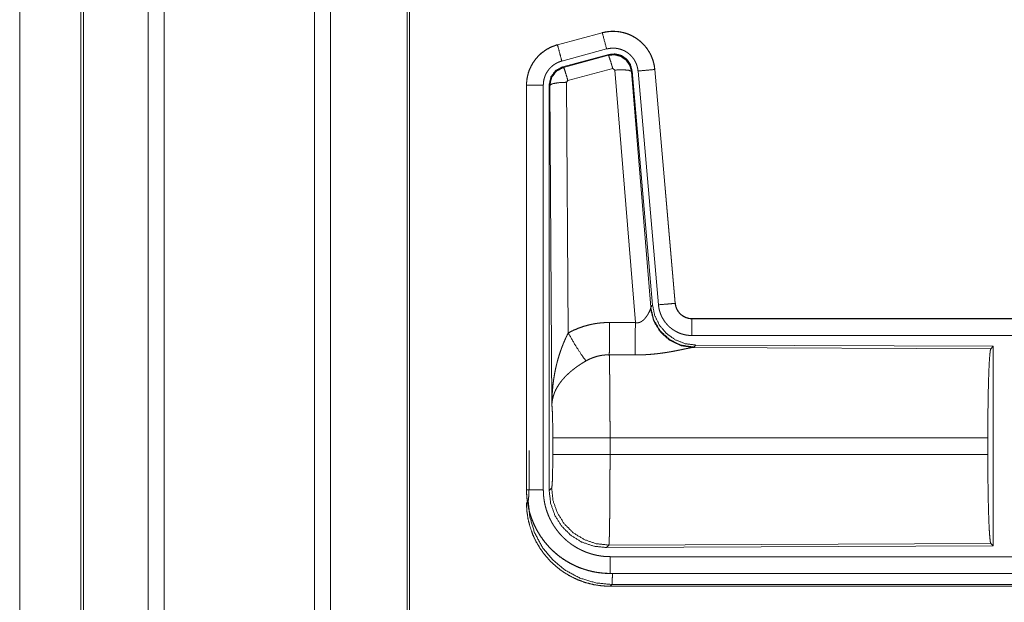
# Model space of a CAD drawing. Units: inches. Extents: x 26 to 138, y 11 to 120.
# Drawn here: x 90 to 93, y 20 to 21 of the extents above; entities that cross this region are included whole.
import ezdxf

# ---------------------------------------------------------------- set-up
doc = ezdxf.new("R2010")
doc.units = ezdxf.units.IN
doc.header["$MEASUREMENT"] = 0
doc.layers.add('Trimetric', color=7, linetype='Continuous', true_color=0xffffff)

msp = doc.modelspace()

# ---------------------------------------------------------------- linework, layer by layer
at = {"layer": 'Trimetric', "color": 18, "linetype": 'Continuous', "lineweight": 18}
for p, q in [((90.4343, 14.9205), (90.4343, 91.0801)), ((90.4821, 91.0826), (90.4821, 14.918)), ((90.9303, 14.918), (90.9303, 91.0814)), ((90.9781, 91.0789), (90.9781, 14.9217)), ((90.2337, 14.9799), (90.2337, 91.0207)), ((90.2411, 91.0232), (90.2411, 14.9774)), ((91.2064, 14.9786), (91.2064, 91.0207)), ((91.2138, 91.017), (91.2138, 14.9836)), ((90.0512, 15.7425), (90.0512, 52.2491)), ((90.0512, 52.2491), (90.0512, 15.7425)), ((91.7883, 21.2069), (91.6547, 21.1711)), ((91.6548, 21.1707), (91.7884, 21.2065)), ((91.7883, 21.2069), (91.7884, 21.2065)), ((91.6547, 21.1711), (91.6548, 21.1707)), ((91.6677, 21.1225), (91.8013, 21.1583)), ((91.6708, 21.1051), (91.8082, 21.1419)), ((91.6729, 21.1035), (91.8065, 21.1395)), ((91.8065, 21.1395), (91.8082, 21.1419)), ((91.6708, 21.1051), (91.6729, 21.1035)), ((91.8195, 21.1), (91.6858, 21.0639)), ((91.8257, 21.0955), (91.8195, 21.1)), ((91.887, 20.3426), (91.8257, 21.0955)), ((91.8772, 21.0936), (91.8755, 21.0912)), ((91.8755, 21.0912), (91.9327, 20.3882)), ((91.8772, 21.0936), (91.9384, 20.3944)), ((91.8949, 21.0927), (91.9559, 20.3957)), ((91.9447, 21.0971), (92.0057, 20.4)), ((91.9451, 21.0971), (91.9447, 21.0971)), ((92.0061, 20.4001), (91.9451, 21.0971)), ((91.6301, 19.8419), (91.6301, 21.052)), ((91.6322, 21.0504), (91.6301, 21.052)), ((91.6858, 21.0639), (91.6821, 21.0591)), ((91.6821, 21.0591), (91.6867, 20.3117)), ((91.5621, 21.0505), (91.5625, 21.0505)), ((91.5621, 21.0505), (91.5621, 19.8443)), ((91.5625, 19.8443), (91.5625, 21.0505)), ((91.6125, 19.8443), (91.6125, 21.0505)), ((91.638, 20.0973), (91.6322, 21.0504)), ((91.932, 20.3835), (91.9327, 20.3882)), ((91.9327, 20.3882), (91.9384, 20.3944)), ((92.0061, 20.4001), (92.0057, 20.4)), ((92.0558, 20.3545), (92.0558, 20.354)), ((97.5873, 20.3545), (92.0558, 20.3545)), ((92.0558, 20.354), (96.5474, 20.354)), ((92.0558, 20.3041), (96.5474, 20.3041)), ((92.0615, 20.2696), (92.0578, 20.2685)), ((92.0578, 20.2685), (92.9469, 20.2646)), ((92.0672, 20.2758), (92.0615, 20.2696)), ((92.0672, 20.2758), (92.9542, 20.2719)), ((92.9469, 20.2646), (92.9542, 20.2719)), ((92.9542, 20.2719), (92.9542, 19.677)), ((91.6408, 19.9496), (91.6408, 19.9993)), ((92.938, 19.9993), (91.8114, 19.9993)), ((91.8114, 19.9993), (91.8114, 19.9496)), ((92.938, 19.9993), (92.938, 19.9496)), ((91.5708, 19.9116), (91.5708, 19.9613)), ((91.8114, 19.9496), (92.938, 19.9496)), ((91.6301, 19.8419), (91.6374, 19.8492)), ((91.5621, 19.8443), (91.5625, 19.8443)), ((91.808, 19.6793), (91.8007, 19.672)), ((92.9542, 19.677), (91.8007, 19.672)), ((92.9469, 19.6843), (91.808, 19.6793)), ((92.9542, 19.677), (92.9469, 19.6843)), ((96.5474, 19.6448), (91.812, 19.6448)), ((91.812, 19.5944), (91.812, 19.5949)), ((91.812, 19.5949), (96.5474, 19.5949)), ((97.5873, 19.5944), (91.812, 19.5944)), ((91.8173, 19.5618), (91.812, 19.5564)), ((91.812, 19.5564), (97.5873, 19.5564)), ((97.0215, 19.5618), (91.8173, 19.5618))]:
    msp.add_line(p, q, dxfattribs=at)
for points, knots in [([(91.9451, 21.0971), (91.9432, 21.1106), (91.9398, 21.1238), (91.935, 21.1366), (91.9288, 21.1487), (91.9214, 21.1601), (91.9127, 21.1707), (91.903, 21.1802), (91.8923, 21.1886), (91.8807, 21.1958), (91.8685, 21.2017), (91.8556, 21.2062), (91.8423, 21.2093), (91.8288, 21.2109), (91.8152, 21.2111), (91.8016, 21.2097), (91.7883, 21.2069)], [0, 0, 0.06253, 0.125047, 0.187556, 0.250064, 0.312558, 0.37503, 0.437514, 0.500012, 0.562482, 0.624964, 0.687464, 0.749943, 0.812435, 0.87496, 0.937484, 1, 1]), ([(91.7884, 21.2065), (91.795, 21.2081), (91.8017, 21.2093), (91.8084, 21.2102), (91.8152, 21.2106), (91.8219, 21.2108), (91.8288, 21.2105), (91.8305, 21.2104), (91.8322, 21.2102), (91.8339, 21.2101), (91.8356, 21.2099), (91.8389, 21.2094), (91.8423, 21.2089), (91.8489, 21.2075), (91.8554, 21.2058), (91.8619, 21.2038), (91.8683, 21.2013), (91.8698, 21.2007), (91.8714, 21.2), (91.873, 21.1993), (91.8745, 21.1985), (91.8775, 21.197), (91.8805, 21.1954), (91.8864, 21.192), (91.892, 21.1883), (91.8975, 21.1843), (91.9027, 21.1799), (91.904, 21.1788), (91.9052, 21.1776), (91.9065, 21.1765), (91.9077, 21.1753), (91.9101, 21.1729), (91.9124, 21.1704), (91.9169, 21.1653), (91.921, 21.1599), (91.9249, 21.1544), (91.9284, 21.1486), (91.9293, 21.1471), (91.9301, 21.1456), (91.9309, 21.1441), (91.9317, 21.1426), (91.9332, 21.1395), (91.9346, 21.1364), (91.9372, 21.1301), (91.9394, 21.1238), (91.9412, 21.1173), (91.9427, 21.1106), (91.9434, 21.1073), (91.9439, 21.1039), (91.9443, 21.1005), (91.9447, 21.0971)], [0, 0, 0.031415, 0.062625, 0.093726, 0.124841, 0.156032, 0.18739, 0.195259, 0.203137, 0.210994, 0.218833, 0.23449, 0.250089, 0.281216, 0.312307, 0.343453, 0.374779, 0.38265, 0.390531, 0.398394, 0.406244, 0.421899, 0.437531, 0.46866, 0.499769, 0.530907, 0.562193, 0.57005, 0.577922, 0.585806, 0.593672, 0.609348, 0.624967, 0.656137, 0.687225, 0.718354, 0.749602, 0.757452, 0.765308, 0.773189, 0.781054, 0.79677, 0.812421, 0.843601, 0.874702, 0.905816, 0.937037, 0.952731, 0.968467, 0.984237, 1, 1]), ([(91.8013, 21.1583), (91.7903, 21.1995), (91.7884, 21.2065)], [0, 0, 0.854655, 1, 1]), ([(91.6547, 21.1711), (91.6355, 21.1642), (91.6176, 21.1543), (91.6016, 21.1416), (91.5879, 21.1265), (91.5769, 21.1093), (91.5687, 21.0906), (91.5638, 21.0708), (91.5621, 21.0505)], [0, 0, 0.125046, 0.250023, 0.375037, 0.500007, 0.625, 0.749974, 0.874982, 1, 1]), ([(91.5625, 21.0505), (91.5629, 21.0607), (91.5642, 21.0707), (91.5662, 21.0807), (91.5691, 21.0904), (91.5695, 21.0917), (91.57, 21.0929), (91.5704, 21.0941), (91.5709, 21.0953), (91.5718, 21.0976), (91.5728, 21.1), (91.5749, 21.1046), (91.5772, 21.1091), (91.5823, 21.1179), (91.5882, 21.1262), (91.5898, 21.1282), (91.5914, 21.1302), (91.5931, 21.1322), (91.5948, 21.1341), (91.5983, 21.1378), (91.6019, 21.1413), (91.6096, 21.1479), (91.6178, 21.1539), (91.6188, 21.1546), (91.6199, 21.1553), (91.621, 21.156), (91.6221, 21.1567), (91.6243, 21.158), (91.6265, 21.1593), (91.631, 21.1617), (91.6356, 21.1639), (91.6403, 21.1659), (91.645, 21.1677), (91.6475, 21.1685), (91.6499, 21.1693), (91.6511, 21.1697), (91.6523, 21.17), (91.653, 21.1702), (91.6539, 21.1705), (91.6542, 21.1706), (91.6543, 21.1706), (91.6545, 21.1706), (91.6547, 21.1707), (91.6548, 21.1707)], [0, 0, 0.062693, 0.124935, 0.187162, 0.249757, 0.257647, 0.265523, 0.273387, 0.281243, 0.296914, 0.312544, 0.343721, 0.374835, 0.437044, 0.499571, 0.515315, 0.531044, 0.546744, 0.562393, 0.59362, 0.624731, 0.686917, 0.749393, 0.757249, 0.765139, 0.772991, 0.780879, 0.796605, 0.812318, 0.843596, 0.874813, 0.905984, 0.937239, 0.952883, 0.968548, 0.976405, 0.984239, 0.988187, 0.994081, 0.996068, 0.997023, 0.998016, 0.999007, 1, 1]), ([(91.6677, 21.1225), (91.6614, 21.1461), (91.6548, 21.1707)], [0, 0, 0.490154, 1, 1]), ([(91.8013, 21.1583), (91.8053, 21.1592), (91.8093, 21.1599), (91.8133, 21.1604), (91.8174, 21.1607), (91.8214, 21.1608), (91.8255, 21.1606), (91.8265, 21.1606), (91.8275, 21.1605), (91.8286, 21.1604), (91.8296, 21.1603), (91.8316, 21.16), (91.8336, 21.1597), (91.8376, 21.1589), (91.8415, 21.1578), (91.8453, 21.1566), (91.8491, 21.1552), (91.851, 21.1543), (91.8529, 21.1535), (91.8547, 21.1526), (91.8565, 21.1516), (91.86, 21.1496), (91.8634, 21.1474), (91.8666, 21.1449), (91.8698, 21.1423), (91.8713, 21.141), (91.8728, 21.1396), (91.8742, 21.1381), (91.8756, 21.1366), (91.8783, 21.1336), (91.8807, 21.1304), (91.883, 21.127), (91.8852, 21.1236), (91.8857, 21.1227), (91.8862, 21.1218), (91.8867, 21.1209), (91.8871, 21.12), (91.888, 21.1181), (91.8889, 21.1163), (91.8904, 21.1125), (91.8917, 21.1087), (91.8928, 21.1048), (91.8937, 21.1009), (91.8941, 21.0988), (91.8944, 21.0968), (91.8947, 21.0948), (91.8949, 21.0927)], [0, 0, 0.031382, 0.062607, 0.093725, 0.124828, 0.156005, 0.18735, 0.195226, 0.20311, 0.211005, 0.21881, 0.23446, 0.250071, 0.281174, 0.312306, 0.343464, 0.374744, 0.390484, 0.406245, 0.421892, 0.437522, 0.468648, 0.499755, 0.530894, 0.562172, 0.577913, 0.593662, 0.609345, 0.624973, 0.656134, 0.687231, 0.718347, 0.749603, 0.757434, 0.765295, 0.773175, 0.781052, 0.796761, 0.812412, 0.843586, 0.874688, 0.90581, 0.937041, 0.952727, 0.968468, 0.984232, 1, 1]), ([(91.8066, 21.1395), (91.8256, 21.1412), (91.844, 21.1362), (91.8596, 21.1253), (91.8706, 21.1096), (91.8755, 21.0912)], [0, 0, 0.199908, 0.399926, 0.59992, 0.799983, 1, 1]), ([(91.8195, 21.1), (91.8137, 21.12), (91.809, 21.1341), (91.8066, 21.1395)], [0, 0, 0.499939, 0.857198, 1, 1]), ([(91.8082, 21.1419), (91.8272, 21.1436), (91.8457, 21.1386), (91.8613, 21.1277), (91.8722, 21.112), (91.8772, 21.0936)], [0, 0, 0.200052, 0.400006, 0.599925, 0.799934, 1, 1]), ([(91.6125, 21.0505), (91.6127, 21.0566), (91.6135, 21.0626), (91.6147, 21.0685), (91.6164, 21.0744), (91.6169, 21.0758), (91.6175, 21.0773), (91.618, 21.0787), (91.6186, 21.0801), (91.6199, 21.0829), (91.6213, 21.0856), (91.6244, 21.0908), (91.6279, 21.0958), (91.6288, 21.097), (91.6298, 21.0982), (91.6308, 21.0994), (91.6318, 21.1005), (91.6339, 21.1027), (91.6361, 21.1048), (91.6406, 21.1088), (91.6456, 21.1124), (91.6469, 21.1132), (91.6482, 21.1141), (91.6495, 21.1148), (91.6508, 21.1156), (91.6535, 21.117), (91.6563, 21.1183), (91.6619, 21.1206), (91.6677, 21.1225)], [0, 0, 0.0627, 0.124945, 0.187165, 0.249771, 0.265521, 0.281244, 0.296923, 0.312564, 0.343726, 0.374855, 0.437056, 0.499602, 0.515327, 0.531063, 0.546777, 0.562434, 0.593638, 0.624773, 0.686953, 0.749431, 0.765145, 0.780941, 0.796646, 0.812315, 0.843636, 0.874851, 0.937277, 1, 1]), ([(91.6301, 21.052), (91.6352, 21.0752), (91.6497, 21.0941), (91.6708, 21.1051)], [0, 0, 0.333355, 0.666665, 1, 1]), ([(91.6322, 21.0504), (91.6373, 21.0736), (91.6518, 21.0925), (91.6729, 21.1035)], [0, 0, 0.333414, 0.666744, 1, 1]), ([(91.6858, 21.0639), (91.68, 21.0839), (91.6754, 21.0981), (91.6729, 21.1035)], [0, 0, 0.499958, 0.857203, 1, 1]), ([(91.8257, 21.0955), (91.8499, 21.0964), (91.868, 21.0948), (91.8755, 21.0912)], [0, 0, 0.477986, 0.836785, 1, 1]), ([(91.8949, 21.0927), (91.9193, 21.0949), (91.9447, 21.0971)], [0, 0, 0.490192, 1, 1]), ([(91.6821, 21.0591), (91.6576, 21.0578), (91.6394, 21.0546), (91.6322, 21.0504)], [0, 0, 0.47698, 0.836476, 1, 1]), ([(91.6125, 21.0505), (91.5698, 21.0505), (91.5625, 21.0505)], [0, 0, 0.854723, 1, 1]), ([(91.887, 20.3426), (91.8896, 20.3421), (91.8922, 20.342), (91.8935, 20.342), (91.8948, 20.3422), (91.896, 20.3424), (91.8973, 20.3426), (91.8985, 20.3429), (91.8997, 20.3433), (91.9003, 20.3435), (91.9008, 20.3437), (91.9014, 20.344), (91.902, 20.3442), (91.9042, 20.3453), (91.9062, 20.3466), (91.9081, 20.348), (91.9099, 20.3494), (91.9116, 20.3509), (91.9132, 20.3525), (91.914, 20.3533), (91.9147, 20.3541), (91.9155, 20.3549), (91.9162, 20.3558), (91.9175, 20.3574), (91.9188, 20.3591), (91.9212, 20.3624), (91.9234, 20.3658), (91.9239, 20.3666), (91.9244, 20.3675), (91.9249, 20.3683), (91.9253, 20.3691), (91.9263, 20.3707), (91.9271, 20.3723), (91.9287, 20.3754), (91.93, 20.3783), (91.9303, 20.379), (91.9306, 20.3797), (91.9309, 20.3804), (91.9311, 20.381), (91.9316, 20.3823), (91.932, 20.3835)], [0, 0, 0.039959, 0.079642, 0.099516, 0.119264, 0.138747, 0.158017, 0.177127, 0.196012, 0.205469, 0.214902, 0.224326, 0.233728, 0.270853, 0.307264, 0.343035, 0.37807, 0.412556, 0.446624, 0.463572, 0.48034, 0.496897, 0.51338, 0.545882, 0.577904, 0.640497, 0.701125, 0.715959, 0.7307, 0.745205, 0.759525, 0.787706, 0.815119, 0.867491, 0.916265, 0.92786, 0.939156, 0.950194, 0.960907, 0.981218, 1, 1]), ([(92.0578, 20.2685), (92.0215, 20.2743), (91.9884, 20.2904), (91.961, 20.3154), (91.9416, 20.3473), (91.932, 20.3835)], [0, 0, 0.197964, 0.396875, 0.597023, 0.798222, 1, 1]), ([(92.0615, 20.2696), (92.0237, 20.2754), (91.9892, 20.292), (91.961, 20.318), (91.9416, 20.351), (91.9327, 20.3882)], [0, 0, 0.199954, 0.399977, 0.600025, 0.800025, 1, 1]), ([(91.9384, 20.3944), (91.945, 20.3631), (91.9591, 20.3345), (91.9798, 20.3101), (92.0058, 20.2915), (92.0355, 20.2798), (92.0672, 20.2758)], [0, 0, 0.166692, 0.333348, 0.500001, 0.666623, 0.833287, 1, 1]), ([(91.9559, 20.3957), (91.9803, 20.3978), (92.0057, 20.4)], [0, 0, 0.490192, 1, 1]), ([(91.9559, 20.3957), (91.9564, 20.391), (91.9571, 20.3864), (91.9581, 20.3819), (91.9592, 20.3774), (91.9606, 20.373), (91.9621, 20.3686), (91.963, 20.3664), (91.9639, 20.3643), (91.9644, 20.3632), (91.9648, 20.3621), (91.9653, 20.3611), (91.9658, 20.36), (91.968, 20.3559), (91.9703, 20.3519), (91.9729, 20.348), (91.9755, 20.3442), (91.9784, 20.3406), (91.9815, 20.3371), (91.983, 20.3354), (91.9847, 20.3337), (91.9863, 20.332), (91.988, 20.3304), (91.9915, 20.3274), (91.9952, 20.3245), (91.9989, 20.3218), (92.0028, 20.3193), (92.0048, 20.318), (92.0068, 20.3169), (92.0078, 20.3163), (92.0088, 20.3158), (92.0099, 20.3152), (92.0109, 20.3147), (92.0151, 20.3127), (92.0194, 20.3109), (92.0238, 20.3093), (92.0282, 20.308), (92.0327, 20.3068), (92.0372, 20.3058), (92.0395, 20.3054), (92.0418, 20.3051), (92.0442, 20.3048), (92.0465, 20.3045), (92.0512, 20.3042), (92.0558, 20.3041)], [0, 0, 0.031417, 0.062659, 0.093786, 0.124876, 0.155984, 0.187188, 0.202828, 0.218546, 0.226417, 0.234294, 0.24215, 0.250003, 0.281282, 0.312436, 0.343528, 0.374624, 0.405779, 0.437089, 0.452812, 0.468562, 0.484249, 0.499866, 0.531062, 0.562147, 0.593241, 0.624361, 0.640005, 0.65565, 0.663495, 0.671346, 0.679196, 0.687093, 0.718478, 0.749655, 0.780781, 0.811839, 0.842984, 0.874194, 0.889873, 0.905579, 0.921323, 0.937067, 0.968502, 1, 1]), ([(92.0057, 20.4), (92.0063, 20.3954), (92.0073, 20.3909), (92.008, 20.3886), (92.0088, 20.3864), (92.0092, 20.3853), (92.0097, 20.3843), (92.0102, 20.3832), (92.0107, 20.3821), (92.0129, 20.3781), (92.0155, 20.3742), (92.017, 20.3724), (92.0185, 20.3706), (92.0193, 20.3697), (92.0201, 20.3689), (92.021, 20.3681), (92.0218, 20.3673), (92.0254, 20.3643), (92.0292, 20.3617), (92.0302, 20.3611), (92.0312, 20.3605), (92.0322, 20.3599), (92.0333, 20.3594), (92.0354, 20.3584), (92.0376, 20.3575), (92.042, 20.356), (92.0465, 20.3549), (92.0488, 20.3545), (92.0512, 20.3543), (92.0523, 20.3542), (92.0535, 20.3541), (92.0547, 20.3541), (92.0558, 20.354)], [0, 0, 0.062659, 0.124878, 0.156001, 0.187209, 0.202875, 0.218571, 0.234306, 0.25003, 0.312442, 0.374613, 0.405777, 0.437094, 0.452846, 0.468603, 0.484267, 0.499923, 0.5622, 0.624405, 0.640005, 0.655685, 0.671369, 0.68714, 0.718464, 0.7497, 0.81185, 0.874164, 0.9056, 0.937092, 0.952827, 0.968537, 0.984229, 1, 1]), ([(92.0558, 20.3545), (92.0466, 20.3553), (92.0377, 20.3578), (92.0295, 20.362), (92.0221, 20.3676), (92.0159, 20.3744), (92.011, 20.3823), (92.0077, 20.391), (92.0061, 20.4001)], [0, 0, 0.124985, 0.25, 0.374984, 0.500003, 0.624982, 0.749961, 0.874957, 1, 1]), ([(92.0558, 20.3041), (92.0558, 20.3286), (92.0558, 20.354)], [0, 0, 0.490179, 1, 1]), ([(91.6867, 20.3117), (91.701, 20.319), (91.7157, 20.3253), (91.7307, 20.3307), (91.746, 20.3351), (91.7538, 20.337), (91.7617, 20.3386), (91.7657, 20.3393), (91.7697, 20.34), (91.7737, 20.3405), (91.7777, 20.3411), (91.7937, 20.3425), (91.8099, 20.343)], [0, 0, 0.125027, 0.249354, 0.373405, 0.497757, 0.560154, 0.622838, 0.654269, 0.685766, 0.717237, 0.748639, 0.8742, 1, 1]), ([(91.8093, 20.2466), (91.8095, 20.2698), (91.8099, 20.343)], [0, 0, 0.240419, 1, 1]), ([(91.8864, 20.2463), (91.8865, 20.2694), (91.887, 20.3426)], [0, 0, 0.240526, 1, 1]), ([(91.638, 20.0973), (91.638, 20.1007), (91.6381, 20.1042), (91.6381, 20.1077), (91.6382, 20.1111), (91.6384, 20.118), (91.6388, 20.125), (91.6396, 20.1388), (91.6409, 20.1526), (91.6416, 20.1595), (91.6425, 20.1663), (91.6434, 20.1732), (91.6444, 20.18), (91.6468, 20.1937), (91.6496, 20.2073), (91.6512, 20.214), (91.6528, 20.2208), (91.6546, 20.2275), (91.6564, 20.2342), (91.6604, 20.2475), (91.6649, 20.2607), (91.6661, 20.264), (91.6673, 20.2673), (91.6685, 20.2706), (91.6698, 20.2738), (91.6723, 20.2803), (91.675, 20.2867), (91.6778, 20.293), (91.6807, 20.2993), (91.6837, 20.3056), (91.6867, 20.3117)], [0, 0, 0.015617, 0.031234, 0.046853, 0.062466, 0.093685, 0.124897, 0.187281, 0.249663, 0.280862, 0.312057, 0.343233, 0.374411, 0.436795, 0.499267, 0.530576, 0.561901, 0.59322, 0.624533, 0.687198, 0.749962, 0.765673, 0.781384, 0.79707, 0.812753, 0.844075, 0.875335, 0.906557, 0.93775, 0.968891, 1, 1]), ([(91.6867, 20.3117), (91.7072, 20.2766), (91.7255, 20.2478), (91.7396, 20.2283)], [0, 0, 0.411269, 0.756839, 1, 1]), ([(92.0578, 20.2685), (92.0556, 20.2682), (92.053, 20.2678), (92.0523, 20.2677), (92.0515, 20.2675), (92.05, 20.2673), (92.0484, 20.267), (92.0467, 20.2666), (92.0431, 20.2659), (92.0392, 20.2651), (92.035, 20.2642), (92.0283, 20.2628), (92.026, 20.2623), (92.0235, 20.2618), (92.0211, 20.2613), (92.016, 20.2603), (92.0108, 20.2592), (92.0055, 20.2582), (92, 20.2571), (91.9943, 20.2561), (91.9886, 20.2551), (91.9856, 20.2546), (91.9827, 20.2541), (91.9797, 20.2536), (91.9767, 20.2532), (91.9706, 20.2523), (91.9644, 20.2514), (91.9519, 20.2499), (91.9391, 20.2486), (91.9326, 20.248), (91.9261, 20.2475), (91.9195, 20.2471), (91.9129, 20.2468), (91.8997, 20.2464), (91.8864, 20.2463)], [0, 0, 0.012775, 0.028043, 0.032241, 0.036556, 0.045578, 0.055069, 0.065029, 0.086313, 0.10923, 0.133735, 0.173338, 0.187242, 0.201525, 0.216073, 0.245808, 0.276472, 0.307952, 0.340236, 0.373322, 0.40713, 0.424358, 0.44169, 0.459163, 0.476738, 0.512193, 0.548018, 0.620889, 0.695324, 0.733011, 0.770813, 0.8087, 0.846711, 0.923092, 1, 1]), ([(92.938, 19.9993), (92.9381, 20.0444), (92.9385, 20.0882), (92.9391, 20.1294), (92.94, 20.1668), (92.9411, 20.1994), (92.9424, 20.2261), (92.9438, 20.2462), (92.9453, 20.2592), (92.9469, 20.2646)], [0, 0, 0.169676, 0.334427, 0.489469, 0.630314, 0.752874, 0.853605, 0.929612, 0.978765, 1, 1]), ([(91.8093, 20.2466), (91.8001, 20.2464), (91.791, 20.2456), (91.7887, 20.2453), (91.7864, 20.2449), (91.7841, 20.2445), (91.7819, 20.2441), (91.7774, 20.2432), (91.773, 20.2421), (91.7643, 20.2394), (91.7559, 20.2363), (91.7476, 20.2326), (91.7396, 20.2283)], [0, 0, 0.126051, 0.251887, 0.283405, 0.314908, 0.346499, 0.378, 0.440683, 0.503117, 0.627349, 0.751229, 0.87526, 1, 1]), ([(91.8093, 20.2466), (91.8095, 20.2381), (91.8096, 20.2357), (91.8096, 20.2345), (91.8097, 20.2308), (91.8098, 20.2283), (91.81, 20.2173), (91.8102, 20.2053), (91.8103, 20.1922), (91.8104, 20.1852), (91.8105, 20.1816), (91.8107, 20.1628), (91.8108, 20.1469), (91.811, 20.1303), (91.8111, 20.1129), (91.8111, 20.1039), (91.8111, 20.0994), (91.8112, 20.0948), (91.8112, 20.0763), (91.8113, 20.0575), (91.8114, 20.0384), (91.8114, 20.019), (91.8114, 20.0166), (91.8114, 20.0141), (91.8114, 20.0092), (91.8114, 19.9993)], [0, 0, 0.034603, 0.044095, 0.048954, 0.063962, 0.074317, 0.118543, 0.16721, 0.220318, 0.24856, 0.263112, 0.339076, 0.403304, 0.470558, 0.540866, 0.577181, 0.595562, 0.614029, 0.688712, 0.764685, 0.841954, 0.92052, 0.930438, 0.940362, 0.96023, 1, 1]), ([(91.7396, 20.2283), (91.7341, 20.2251), (91.7288, 20.2218), (91.7235, 20.2184), (91.7183, 20.215), (91.7157, 20.2132), (91.7131, 20.2114), (91.7105, 20.2095), (91.708, 20.2077), (91.703, 20.2039), (91.6982, 20.2001), (91.6958, 20.1981), (91.6935, 20.1961), (91.6912, 20.1941), (91.689, 20.1921), (91.6846, 20.1881), (91.6804, 20.184), (91.6764, 20.1798), (91.6726, 20.1756), (91.6707, 20.1735), (91.6689, 20.1714), (91.668, 20.1703), (91.6671, 20.1692), (91.6663, 20.1681), (91.6654, 20.167), (91.6591, 20.1583), (91.6536, 20.1495), (91.6512, 20.1451), (91.6489, 20.1407), (91.6479, 20.1385), (91.6469, 20.1362), (91.646, 20.134), (91.6451, 20.1318), (91.6422, 20.1229), (91.64, 20.1142), (91.6393, 20.1099), (91.6387, 20.1056), (91.6385, 20.1035), (91.6383, 20.1014), (91.6382, 20.1004), (91.6381, 20.0993), (91.638, 20.0973)], [0, 0, 0.036343, 0.072648, 0.108969, 0.145298, 0.163498, 0.181666, 0.199864, 0.217994, 0.254058, 0.289864, 0.307675, 0.325338, 0.342879, 0.360237, 0.394605, 0.42845, 0.461813, 0.494759, 0.511084, 0.527333, 0.535402, 0.543462, 0.551489, 0.559484, 0.621815, 0.681645, 0.710742, 0.739396, 0.753549, 0.767627, 0.781604, 0.795471, 0.849544, 0.901463, 0.926724, 0.951554, 0.963819, 0.975983, 0.982031, 0.988045, 1, 1]), ([(91.6408, 19.9993), (91.6406, 20.0261), (91.6403, 20.0509), (91.6397, 20.0719), (91.6389, 20.0878), (91.638, 20.0973)], [0, 0, 0.272726, 0.525793, 0.741021, 0.902928, 1, 1]), ([(91.8114, 19.9993), (91.7743, 19.9993), (91.707, 19.9993), (91.6595, 19.9993), (91.6408, 19.9993)], [0, 0, 0.217551, 0.611789, 0.890309, 1, 1]), ([(91.6374, 19.8492), (91.6384, 19.855), (91.6394, 19.8696), (91.6401, 19.8917), (91.6406, 19.9192), (91.6408, 19.9496)], [0, 0, 0.058283, 0.203999, 0.424039, 0.697907, 1, 1]), ([(91.8114, 19.9496), (91.7743, 19.9496), (91.707, 19.9496), (91.6595, 19.9496), (91.6408, 19.9496)], [0, 0, 0.217551, 0.611789, 0.890309, 1, 1]), ([(91.8114, 19.9496), (91.8114, 19.9365), (91.8114, 19.9107), (91.8113, 19.898), (91.8112, 19.8728), (91.8112, 19.8666), (91.8112, 19.8604), (91.8112, 19.8542), (91.8111, 19.8363), (91.811, 19.8247), (91.8108, 19.8024), (91.8108, 19.797), (91.8107, 19.7917), (91.8107, 19.7864), (91.8106, 19.7813), (91.8105, 19.7713), (91.8103, 19.7527), (91.8102, 19.7441), (91.81, 19.7359), (91.8099, 19.7263), (91.8098, 19.7245), (91.8098, 19.7209), (91.8096, 19.7143), (91.8095, 19.7081), (91.8093, 19.7026), (91.8092, 19.6976), (91.809, 19.6932), (91.8089, 19.6912), (91.8088, 19.6894), (91.8088, 19.6885), (91.8088, 19.6877), (91.8087, 19.6869), (91.8087, 19.6861), (91.8085, 19.6835), (91.8083, 19.6815), (91.8082, 19.6801), (91.808, 19.6793)], [0, 0, 0.048241, 0.143609, 0.190742, 0.283924, 0.306985, 0.329914, 0.352571, 0.418918, 0.461801, 0.544359, 0.564325, 0.584021, 0.60344, 0.622558, 0.659511, 0.728332, 0.760222, 0.790434, 0.825819, 0.832571, 0.845741, 0.870482, 0.893091, 0.913595, 0.932016, 0.948332, 0.955707, 0.962541, 0.965761, 0.968847, 0.971795, 0.974604, 0.984391, 0.991877, 0.997078, 1, 1]), ([(92.9469, 19.6843), (92.9453, 19.6897), (92.9438, 19.7027), (92.9424, 19.7228), (92.9411, 19.7495), (92.94, 19.7821), (92.9391, 19.8195), (92.9385, 19.8607), (92.9381, 19.9045), (92.938, 19.9496)], [0, 0, 0.021241, 0.070394, 0.146401, 0.247132, 0.369685, 0.510531, 0.665573, 0.830324, 1, 1]), ([(91.5674, 19.8116), (91.5685, 19.8173), (91.5694, 19.8319), (91.5702, 19.8539), (91.5706, 19.8813), (91.5708, 19.9116)], [0, 0, 0.058243, 0.203952, 0.423997, 0.697868, 1, 1]), ([(91.808, 19.6793), (91.7701, 19.6835), (91.7341, 19.696), (91.7017, 19.7162), (91.6747, 19.7431), (91.6544, 19.7753), (91.6417, 19.8113), (91.6374, 19.8492)], [0, 0, 0.142816, 0.285675, 0.428557, 0.571447, 0.714327, 0.857182, 1, 1]), ([(91.5621, 19.8443), (91.5633, 19.8198), (91.5669, 19.7955), (91.5729, 19.7718), (91.5811, 19.7487), (91.5916, 19.7265), (91.6042, 19.7055), (91.6188, 19.6858), (91.6353, 19.6676), (91.6534, 19.6511), (91.6731, 19.6365), (91.6942, 19.6239), (91.7163, 19.6135), (91.7394, 19.6052), (91.7632, 19.5993), (91.7875, 19.5957), (91.812, 19.5944)], [0, 0, 0.06252, 0.125037, 0.187542, 0.250043, 0.312538, 0.375024, 0.43751, 0.500002, 0.562486, 0.624981, 0.687468, 0.74997, 0.812464, 0.874972, 0.937479, 1, 1]), ([(91.812, 19.5949), (91.7997, 19.5952), (91.7875, 19.5961), (91.7754, 19.5976), (91.7634, 19.5996), (91.7515, 19.6023), (91.7397, 19.6056), (91.7367, 19.6065), (91.7338, 19.6074), (91.7309, 19.6084), (91.728, 19.6094), (91.7222, 19.6116), (91.7165, 19.6138), (91.7053, 19.6188), (91.6944, 19.6243), (91.6838, 19.6303), (91.6735, 19.6368), (91.6685, 19.6402), (91.6635, 19.6438), (91.661, 19.6457), (91.6586, 19.6475), (91.6562, 19.6495), (91.6538, 19.6514), (91.6445, 19.6594), (91.6356, 19.6678), (91.6272, 19.6767), (91.6193, 19.6859), (91.6117, 19.6955), (91.6047, 19.7055), (91.603, 19.7081), (91.6013, 19.7107), (91.5997, 19.7133), (91.5981, 19.7159), (91.595, 19.7212), (91.592, 19.7266), (91.5865, 19.7375), (91.5816, 19.7486), (91.5772, 19.76), (91.5733, 19.7716), (91.5716, 19.7775), (91.5701, 19.7834), (91.5686, 19.7894), (91.5673, 19.7954), (91.5652, 19.8075), (91.5637, 19.8197), (91.5632, 19.8258), (91.5628, 19.832), (91.5627, 19.8351), (91.5626, 19.8381), (91.5626, 19.8397), (91.5625, 19.8412), (91.5625, 19.8428), (91.5625, 19.8435), (91.5625, 19.8443)], [0, 0, 0.031398, 0.062622, 0.093745, 0.124825, 0.155937, 0.187172, 0.195016, 0.202872, 0.210743, 0.218614, 0.234336, 0.249993, 0.281199, 0.312298, 0.343378, 0.374513, 0.390122, 0.405774, 0.413609, 0.421471, 0.429344, 0.437215, 0.468576, 0.499766, 0.530865, 0.56194, 0.593089, 0.624361, 0.632218, 0.640084, 0.647956, 0.655826, 0.671516, 0.687156, 0.718329, 0.749427, 0.78052, 0.811671, 0.827299, 0.842977, 0.858711, 0.874455, 0.905847, 0.937185, 0.952858, 0.968545, 0.976395, 0.984254, 0.988185, 0.992124, 0.996058, 0.998027, 1, 1]), ([(91.6125, 19.8443), (91.5698, 19.8443), (91.5625, 19.8443)], [0, 0, 0.854723, 1, 1]), ([(91.812, 19.6448), (91.8021, 19.6451), (91.7924, 19.6458), (91.7827, 19.647), (91.7731, 19.6486), (91.7636, 19.6508), (91.7541, 19.6534), (91.7518, 19.6541), (91.7495, 19.6549), (91.7471, 19.6557), (91.7448, 19.6565), (91.7402, 19.6582), (91.7356, 19.66), (91.7267, 19.664), (91.718, 19.6683), (91.7095, 19.6731), (91.7013, 19.6783), (91.6972, 19.6811), (91.6932, 19.684), (91.6913, 19.6855), (91.6893, 19.687), (91.6874, 19.6885), (91.6855, 19.69), (91.678, 19.6964), (91.6709, 19.7032), (91.6642, 19.7102), (91.6579, 19.7176), (91.6518, 19.7253), (91.6462, 19.7333), (91.6448, 19.7354), (91.6435, 19.7374), (91.6422, 19.7395), (91.6409, 19.7416), (91.6384, 19.7459), (91.6361, 19.7502), (91.6317, 19.7589), (91.6277, 19.7678), (91.6242, 19.7769), (91.6211, 19.7861), (91.6198, 19.7908), (91.6185, 19.7956), (91.6174, 19.8004), (91.6163, 19.8052), (91.6147, 19.8149), (91.6135, 19.8246), (91.6127, 19.8344), (91.6125, 19.8443)], [0, 0, 0.031407, 0.062618, 0.093729, 0.124813, 0.155944, 0.187179, 0.195008, 0.202869, 0.210739, 0.21862, 0.234335, 0.249999, 0.2812, 0.312301, 0.34338, 0.374504, 0.390117, 0.405769, 0.413613, 0.421477, 0.429343, 0.437223, 0.468578, 0.499759, 0.530865, 0.561953, 0.593095, 0.624372, 0.63222, 0.640079, 0.647953, 0.655828, 0.671523, 0.687161, 0.718338, 0.749426, 0.780519, 0.811674, 0.827309, 0.842984, 0.858709, 0.874457, 0.905851, 0.937188, 0.968547, 1, 1]), ([(91.8007, 19.672), (91.7628, 19.6761), (91.7267, 19.6885), (91.6943, 19.7087), (91.6673, 19.7357), (91.647, 19.7679), (91.6343, 19.8039), (91.6301, 19.8419)], [0, 0, 0.142884, 0.285738, 0.428592, 0.571403, 0.714243, 0.857102, 1, 1]), ([(91.812, 19.5564), (91.7875, 19.5577), (91.7632, 19.5613), (91.7394, 19.5672), (91.7163, 19.5755), (91.6942, 19.5859), (91.6731, 19.5985), (91.6534, 19.6131), (91.6353, 19.6296), (91.6188, 19.6478), (91.6042, 19.6675), (91.5916, 19.6885), (91.5811, 19.7107), (91.5729, 19.7338), (91.5669, 19.7575), (91.5633, 19.7818), (91.5621, 19.8063)], [0, 0, 0.062521, 0.125028, 0.187536, 0.250031, 0.312534, 0.375021, 0.437514, 0.5, 0.562489, 0.624979, 0.687465, 0.749961, 0.812458, 0.874967, 0.93748, 1, 1]), ([(91.5674, 19.8116), (91.5723, 19.7629), (91.5865, 19.7161), (91.6096, 19.6729), (91.6407, 19.6351), (91.6786, 19.604), (91.7217, 19.5809), (91.7686, 19.5666), (91.8173, 19.5618)], [0, 0, 0.124966, 0.24996, 0.374972, 0.499998, 0.625017, 0.750031, 0.875021, 1, 1]), ([(91.812, 19.6448), (91.812, 19.6203), (91.812, 19.5949)], [0, 0, 0.490179, 1, 1]), ([(91.8186, 19.5944), (91.8182, 19.5775), (91.8177, 19.5665), (91.8173, 19.5618)], [0, 0, 0.518278, 0.853525, 1, 1])]:
    msp.add_open_spline(points, degree=1, knots=knots, dxfattribs=at)
for points in [[(91.8099, 20.343), (91.887, 20.3426)], [(91.8864, 20.2463), (91.8093, 20.2466)]]:
    msp.add_open_spline(points, degree=1, dxfattribs=at)

doc.saveas('drawing.dxf')
